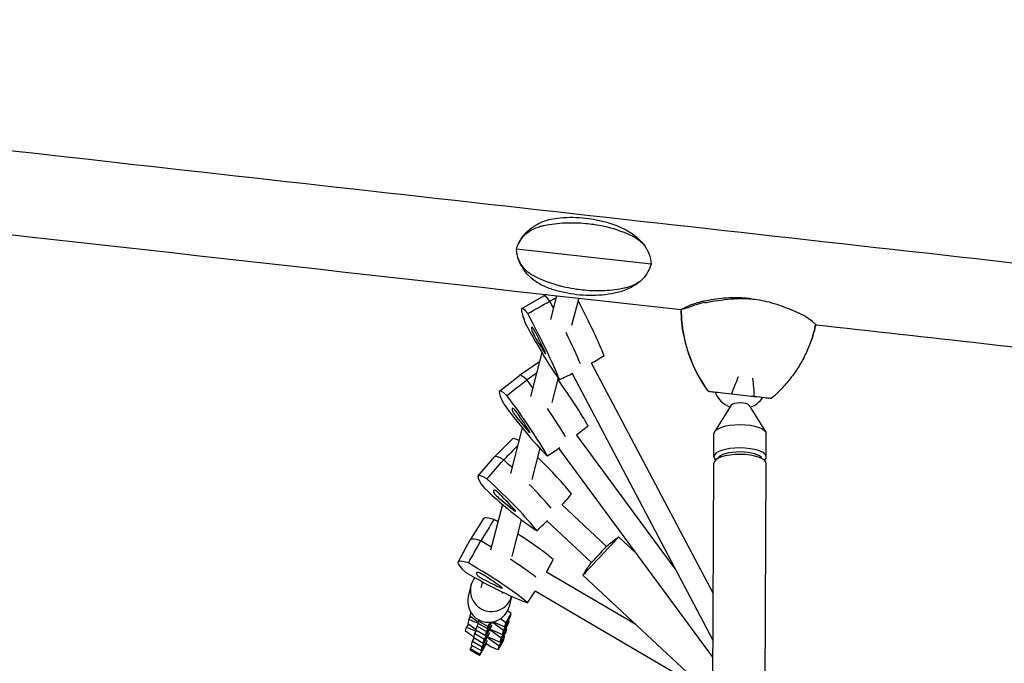
# Model space of a CAD drawing. Units: millimetres. Extents: x -5389 to 5403, y -3335 to 3346.
# Drawn here: x -857 to -143, y 54 to 521 of the extents above; entities that cross this region are included whole.
import ezdxf

# ---------------------------------------------------------------- set-up
doc = ezdxf.new("R2010")
doc.units = ezdxf.units.MM
doc.header["$LTSCALE"] = 20
doc.layers.add('2d', color=230, linetype='Continuous')

msp = doc.modelspace()

# ---------------------------------------------------------------- linework, layer by layer
at = {"layer": '2d'}
for p, q in [((-398.75, 343.1), (-496.49, 354.04)), ((-492.55, 311.04), (-476.62, 320.18)), ((-474.73, 321.1), (-476.6, 320.2)), ((-467.34, 320.27), (-471.83, 302.95)), ((-451.28, 318.47), (-456.44, 298.55)), ((-478.02, 279.04), (-486.25, 247.22)), ((-479.75, 272.35), (-494.23, 262.44)), ((-441.94, 271.17), (-353.71, 104.28)), ((-508.64, 251.02), (-494.26, 262.42)), ((-466.24, 260.7), (-470.88, 242.77)), ((-456.09, 263.71), (-353.87, 70.35)), ((-357.47, 251), (-357.47, 250.99)), ((-311.31, 245.83), (-311.32, 245.82)), ((-340.6, 240.74), (-352.75, 221.53)), ((-327.53, 240.67), (-315.57, 221.35)), ((-492.18, 224.35), (-500.72, 191.34)), ((-499.29, 216.34), (-512.24, 203.38)), ((-381.27, 122.19), (-452.69, 219.1)), ((-353.24, 203.47), (-353.16, 220.21)), ((-315.24, 203.29), (-315.17, 220.03)), ((-479.48, 209.55), (-485.36, 186.82)), ((-353.93, 58.11), (-465.58, 209.62)), ((-524.29, 189.51), (-512.28, 203.35)), ((-354.86, -140.16), (-353.27, 198.76)), ((-316.86, -140.34), (-315.27, 198.59)), ((-506.54, 168.86), (-515.15, 135.6)), ((-463.39, 168.49), (-431.09, 138.4)), ((-520.24, 158.57), (-530.04, 143.12)), ((-492.9, 157.71), (-499.81, 131.04)), ((-474.31, 156.79), (-441.99, 126.69)), ((-538.77, 126.96), (-530.07, 143.07)), ((-409.04, 132.9), (-422.3, 145.24)), ((-409.88, 81.75), (-474.73, 119.77)), ((-354.06, 29.76), (-448.2, 117.44)), ((-529.44, 109.88), (-531.36, 102.06)), ((-521.08, 112.71), (-522.25, 108.19)), ((-506.5, 105.18), (-506.76, 104.18)), ((-499.95, 102.09), (-501.74, 94.8)), ((-356.14, 31.69), (-482.83, 105.97)), ((-530.98, 85.3), (-529.62, 87.66)), ((-529.47, 90.44), (-530.17, 88.07)), ((-530.17, 88.07), (-524.14, 83.62)), ((-504.14, 82.86), (-508.11, 85.79)), ((-504.96, 80.08), (-500.98, 86.95)), ((-504.14, 82.86), (-500.16, 89.74)), ((-500.16, 89.74), (-502.86, 91.73)), ((-500.98, 86.95), (-500.16, 89.74)), ((-533.44, 76.96), (-532.62, 79.74)), ((-531.25, 82.1), (-532.62, 79.74)), ((-532.62, 79.74), (-525.67, 76.79)), ((-530.98, 85.3), (-531.81, 82.51)), ((-531.81, 82.51), (-525.74, 78.04)), ((-524.04, 82.35), (-530.98, 85.3)), ((-525.81, 77.82), (-524.99, 80.6)), ((-524.99, 80.6), (-523.98, 82.45)), ((-524.99, 80.6), (-518.06, 76.62)), ((-524.37, 82.67), (-524.02, 84.09)), ((-524.37, 82.67), (-517.38, 78.78)), ((-524.02, 84.09), (-523.55, 85)), ((-524.02, 84.09), (-517.03, 80.21)), ((-519.69, 71.06), (-515.46, 78.83)), ((-515.18, 79.75), (-518.88, 73.83)), ((-518.06, 76.62), (-514.34, 83.44)), ((-514.56, 83.41), (-517.38, 78.78)), ((-517.38, 78.78), (-517.03, 80.21)), ((-517.03, 80.21), (-515.41, 83.33)), ((-515.68, 78.96), (-515.46, 78.83)), ((-515.46, 78.83), (-514.64, 80.23)), ((-514.37, 81.16), (-515.18, 79.75)), ((-512.41, 82.2), (-513.82, 83.01)), ((-513.09, 83.67), (-512.14, 83.12)), ((-512.41, 82.2), (-511.92, 83.03)), ((-505.78, 77.31), (-512.41, 82.2)), ((-512.14, 83.12), (-504.96, 80.08)), ((-507.41, 71.75), (-503.43, 78.62)), ((-506.6, 74.52), (-502.61, 81.39)), ((-505.78, 77.31), (-501.79, 84.18)), ((-504.96, 80.08), (-504.14, 82.86)), ((-504.25, 75.84), (-503.43, 78.62)), ((-503.43, 78.62), (-503.98, 79.03)), ((-502.61, 81.39), (-501.79, 84.18)), ((-501.79, 84.18), (-502.35, 84.59)), ((-529.13, 73.78), (-533.44, 76.96)), ((-527.31, 72.72), (-529.13, 73.78)), ((-528.26, 69.49), (-526.92, 71.95)), ((-527.45, 72.26), (-526.63, 75.05)), ((-527.45, 72.26), (-520.51, 68.27)), ((-526.63, 75.05), (-525.28, 77.51)), ((-526.63, 75.05), (-519.69, 71.06)), ((-525.81, 77.82), (-518.88, 73.83)), ((-521.33, 65.5), (-517.09, 73.27)), ((-516.82, 74.2), (-520.51, 68.27)), ((-518.88, 73.83), (-518.06, 76.62)), ((-517.32, 73.4), (-517.09, 73.27)), ((-517.1, 71.9), (-515.68, 71.08)), ((-517.09, 73.27), (-516.28, 74.67)), ((-516.01, 75.6), (-516.82, 74.2)), ((-516.82, 72.82), (-515.41, 72.01)), ((-515.2, 71.92), (-515.68, 71.08)), ((-514.05, 76.64), (-515.46, 77.45)), ((-515.41, 72.01), (-508.23, 68.96)), ((-515.19, 78.38), (-513.77, 77.57)), ((-514.05, 76.64), (-513.56, 77.48)), ((-507.41, 71.75), (-514.05, 76.64)), ((-513.77, 77.57), (-506.6, 74.52)), ((-505.07, 73.07), (-509.05, 66.19)), ((-508.23, 68.96), (-504.25, 75.84)), ((-508.23, 68.96), (-507.41, 71.75)), ((-506.6, 74.52), (-505.78, 77.31)), ((-505.89, 70.28), (-505.07, 73.07)), ((-505.07, 73.07), (-505.62, 73.47)), ((-528.55, 66.4), (-529.9, 63.93)), ((-529.08, 66.7), (-528.26, 69.49)), ((-529.08, 66.7), (-522.15, 62.72)), ((-528.26, 69.49), (-521.33, 65.5)), ((-518.38, 67.55), (-523.2, 59.17)), ((-522.97, 59.95), (-518.73, 67.71)), ((-518.46, 68.64), (-522.15, 62.72)), ((-522.15, 62.72), (-521.33, 65.5)), ((-520.51, 68.27), (-519.69, 71.06)), ((-518.73, 67.71), (-518.95, 67.84)), ((-518.73, 67.71), (-517.92, 69.12)), ((-517.64, 70.04), (-518.46, 68.64)), ((-514.95, 65.56), (-518.38, 67.55)), ((-515.68, 71.08), (-509.05, 66.19)), ((-509.87, 63.4), (-514.95, 65.56)), ((-505.89, 70.28), (-509.87, 63.4)), ((-509.05, 66.19), (-509.87, 63.4)), ((-529.9, 63.93), (-530.12, 63.18)), ((-523.2, 59.17), (-530.12, 63.18)), ((-522.97, 59.95), (-529.9, 63.93)), ((-523.2, 59.17), (-522.97, 59.95))]:
    msp.add_line(p, q, dxfattribs=at)
for start, end in [(202.22439, 248.14249), (291.31952, 324.99484)]:
    msp.add_arc((-333.99, 257.99), 20, start, end, dxfattribs=at)
for centre, major_axis, ratio, start_param, end_param in [((-448.6, 267.21), (28.01, -52.98), 0.082333, 2.708657, 3.144478), ((-474.04, 309.25), (28.01, -52.98), 0.082333, 1.568891, 1.660114), ((-457.81, 317.82), (27.71, -52.41), 0.082333, 0.620547, 1.506594), ((-464.83, 258.63), (27.71, -52.41), 0.082333, 2.714942, 3.748224), ((-490.27, 300.67), (27.71, -52.41), 0.082333, 0.620547, 1.653829), ((-488.44, 307.73), (27.71, -52.41), 0.082333, 4.809337, 5.842619), ((-468.1, 264.7), (17.25, -32.63), 0.082333, 2.998726, 3.464441), ((-483.49, 291.97), (1.83, -3.46), 0.082333, 3.464441, 5.093121), ((-483.02, 293.76), (1.83, -3.46), 0.082333, 1.370046, 2.998726), ((-488.45, 298.34), (17.25, -32.63), 0.082333, 0.904331, 1.370046), ((-474.04, 309.25), (28.01, -52.98), 0.082333, 0.718195, 1.224585), ((-486.99, 303.99), (17.25, -32.63), 0.082333, 5.093121, 5.558836), ((-275.85, 311.33), (11.82, 101.01), 0.994947, 1.884472, 2.322141), ((-477.03, 281.3), (1.83, -3.46), 0.082333, 5.558836, 7.187516), ((-458.69, 214.18), (35.55, -48.25), 0.094694, 2.695464, 3.144914), ((-490.65, 252.13), (35.55, -48.25), 0.094694, 1.529808, 1.646921), ((-475.88, 263.01), (35.17, -47.73), 0.094694, 0.607354, 1.430971), ((-473.45, 203.3), (35.17, -47.73), 0.094694, 2.701749, 3.735031), ((-505.41, 241.25), (35.17, -47.73), 0.094694, 0.607354, 1.640636), ((-340.58, 249.13), (83.6, -9.36), 0.000502, 4.715654, 4.910265), ((-503.58, 248.32), (35.17, -47.73), 0.094694, 4.796144, 5.829426), ((-477.59, 208.84), (21.9, -29.71), 0.094694, 2.985532, 3.451248), ((-497, 233.57), (2.32, -3.15), 0.094694, 3.451248, 5.079928), ((-496.54, 235.37), (2.32, -3.15), 0.094694, 1.356853, 2.985532), ((-490.65, 252.13), (35.55, -48.25), 0.094694, 0.713888, 1.211392), ((-334.07, 240.24), (-6.68, 0.03), 0.337088, 3.34948, 6.075298), ((-501.69, 244.85), (21.9, -29.71), 0.094694, 5.079928, 5.545643), ((-503.15, 239.2), (21.9, -29.71), 0.094694, 0.891137, 1.356853), ((-488.89, 223.94), (2.32, -3.15), 0.094694, 5.545643, 7.174323), ((-334.16, 220.12), (-19, 0.09), 0.337088, 3.14389, 6.283185), ((-455.93, 175.92), (43.38, -40.41), 0.107144, 2.759207, 3.137829), ((-334.16, 220.12), (-19, 0.09), 0.337088, 3.141593, 3.14389), ((-334.24, 203.38), (-19, 0.09), 0.337088, 3.14389, 6.285482), ((-468.41, 162.52), (43.85, -40.85), 0.107144, 2.676658, 3.145356), ((-507.5, 194.11), (43.85, -40.85), 0.107144, 1.490909, 1.628114), ((-495.02, 207.51), (43.38, -40.41), 0.107144, 0.588547, 1.346786), ((-334.27, 198.68), (-19, 0.09), 0.337088, 3.141593, 6.283185), ((-334.24, 203.38), (-19, 0.09), 0.337088, 0.002297, 0.376314), ((-334.25, 201.5), (-16, 0.08), 0.337088, 3.271729, 6.153049), ((-334.24, 203.38), (-19, 0.09), 0.337088, 2.765279, 3.14389), ((-480.89, 149.12), (43.38, -40.41), 0.107144, 2.682942, 3.716224), ((-519.98, 180.7), (43.38, -40.41), 0.107144, 0.588547, 1.621829), ((-518.15, 187.77), (43.38, -40.41), 0.107144, 4.777337, 5.81062), ((-485.98, 153.8), (27.01, -25.16), 0.107144, 2.966726, 3.432441), ((-509.34, 176.4), (2.86, -2.67), 0.107144, 1.338046, 2.966726), ((-507.5, 194.11), (43.85, -40.85), 0.107144, 0.70757, 1.192585), ((-509.8, 174.61), (2.86, -2.67), 0.107144, 3.432441, 5.061121), ((-515.79, 184.72), (27.01, -25.16), 0.107144, 5.061121, 5.526836), ((-517.25, 179.07), (27.01, -25.16), 0.107144, 0.872331, 1.338046), ((-499.88, 166.59), (2.86, -2.67), 0.107144, 5.526836, 7.155516), ((-469.11, 128.56), (51.14, -29.99), 0.117086, 2.658221, 3.137476), ((-514.93, 151.12), (51.14, -29.99), 0.117086, 1.539731, 1.597108), ((-478.36, 112.78), (51.7, -30.31), 0.117086, 2.651937, 3.14571), ((-514.93, 151.12), (51.14, -29.99), 0.117086, 0.563826, 1.252147), ((-435.25, 131.34), (-12.95, -13.9), 0.000017, 3.141593, 6.283185), ((-524.18, 135.34), (51.7, -30.31), 0.117086, 1.453183, 1.603393), ((-436.54, 132.54), (-5.45, -5.85), 0.000017, 3.141769, 6.283009), ((-487.61, 97), (51.14, -29.99), 0.117086, 2.658221, 3.691503), ((-524.18, 135.34), (51.7, -30.31), 0.117086, 0.698953, 1.167864), ((-533.43, 119.56), (51.14, -29.99), 0.117086, 0.563826, 1.597108), ((-531.6, 126.63), (51.14, -29.99), 0.117086, 4.752616, 5.785899), ((-514.63, 106.25), (-14.81, 3.63), 0.99252, 5.849045, 7.585366), ((-493.6, 100.48), (31.84, -18.67), 0.117086, 2.942005, 3.40772), ((-521.58, 115.71), (3.37, -1.98), 0.117086, 3.40772, 5.0364), ((-521.11, 117.5), (3.37, -1.98), 0.117086, 1.313325, 2.942005), ((-528.79, 124.18), (31.84, -18.67), 0.117086, 5.0364, 5.502115), ((-530.25, 118.53), (31.84, -18.67), 0.117086, 0.84761, 1.313325), ((-509.95, 109.98), (3.37, -1.98), 0.117086, 5.502115, 7.130795), ((-516.55, 98.43), (-14.81, 3.63), 0.99252, 0, 1.302181), ((-514.63, 106.25), (-14.81, 3.63), 0.99252, 1.302181, 3.105605), ((-516.55, 98.43), (-14.81, 3.63), 0.99252, 1.302181, 3.141593)]:
    msp.add_ellipse(centre, major_axis=major_axis, ratio=ratio, start_param=start_param, end_param=end_param, dxfattribs=at)
for points, knots in [([(-1710.6, 520.52), (-1454.96, 491.86), (-1194.49, 462.68), (-671.87, 404.14), (-409.72, 374.8), (108.21, 316.83), (363.99, 288.22), (861.34, 232.61), (1102.9, 205.61), (1564.39, 154.06), (1784.32, 129.51), (1990.06, 106.55)], [6.0713339, 6.0713339, 6.0713339, 6.0713339, 6.2467479, 6.2467479, 6.4221619, 6.4221619, 6.5975759, 6.5975759, 6.7729898, 6.7729898, 6.9484038, 6.9484038, 6.9484038, 6.9484038]), ([(-1717.35, 460.29), (-1461.71, 431.64), (-1201.24, 402.45), (-752.16, 352.16), (-563.97, 331.09), (-376.83, 310.14)], [6.0713339, 6.0713339, 6.0713339, 6.0713339, 6.2467479, 6.2467479, 6.3727892, 6.3727892, 6.3727892, 6.3727892]), ([(-495.59, 356.56), (-494.44, 359.34), (-492.85, 361.94), (-489.21, 366.39), (-487.17, 368.25), (-483.02, 371.26), (-480.91, 372.42), (-476.79, 374.26), (-474.76, 374.94), (-470.79, 375.96), (-468.83, 376.31), (-466.88, 376.54)], [-48.856754, -48.856754, -48.856754, -48.856754, -42.718913, -42.718913, -36.581072, -36.581072, -30.443232, -30.443232, -24.305391, -24.305391, -18.167551, -18.167551, -18.167551, -18.167551]), ([(-410.84, 362.67), (-412.15, 363.35), (-413.48, 363.99), (-420.48, 367.13), (-426.47, 369.06), (-435.27, 370.98), (-437.81, 371.44), (-442.34, 372.1), (-444.29, 372.33), (-448.6, 372.72), (-450.94, 372.87), (-455.93, 373.01), (-458.56, 372.99), (-466.3, 372.65), (-471.36, 372.05), (-477.34, 370.82), (-478.36, 370.59), (-479.38, 370.35)], [17.254468, 17.254468, 17.254468, 17.254468, 21.958223, 21.958223, 41.60501, 41.60501, 49.427132, 49.427132, 55.311591, 55.311591, 62.324349, 62.324349, 70.195941, 70.195941, 85.585455, 85.585455, 88.777319, 88.777319, 88.777319, 88.777319]), ([(-466.88, 376.54), (-463.87, 376.9), (-460.83, 377.1), (-454.76, 377.2), (-451.71, 377.1), (-445.66, 376.59), (-442.64, 376.18), (-436.67, 375.06), (-433.71, 374.35), (-427.88, 372.63), (-425.01, 371.63), (-422.2, 370.48)], [6.1663145, 6.1663145, 6.1663145, 6.1663145, 6.2668399, 6.2668399, 6.3673653, 6.3673653, 6.4678907, 6.4678907, 6.5684161, 6.5684161, 6.6689415, 6.6689415, 6.6689415, 6.6689415]), ([(-496.49, 354.04), (-495.71, 356.64), (-494.55, 359.06), (-491.39, 363.54), (-489.39, 365.48), (-484.76, 368.56), (-482.16, 369.67), (-479.38, 370.35)], [0.000129, 0.000129, 0.000129, 0.000129, 8.144526, 8.144526, 16.844533, 16.844533, 25.637278, 25.637278, 25.637278, 25.637278]), ([(-422.2, 370.48), (-420.81, 369.92), (-419.43, 369.29), (-416.72, 367.91), (-415.39, 367.15), (-412.75, 365.47), (-411.44, 364.54), (-408.89, 362.48), (-407.64, 361.34), (-405.22, 358.81), (-404.06, 357.41), (-402.98, 355.86)], [-53.016838, -53.016838, -53.016838, -53.016838, -48.178305, -48.178305, -43.339773, -43.339773, -38.50124, -38.50124, -33.662707, -33.662707, -28.824175, -28.824175, -28.824175, -28.824175]), ([(-410.84, 362.67), (-408.22, 361.33), (-405.96, 359.55), (-402.53, 355.46), (-401.27, 353.28), (-399.45, 348.42), (-398.92, 345.81), (-398.75, 343.1)], [0, 0, 0, 0, 9.375874, 9.375874, 17.470612, 17.470612, 25.61345, 25.61345, 25.61345, 25.61345]), ([(-483.41, 334.34), (-486.15, 335.71), (-488.57, 337.51), (-492.3, 341.63), (-493.69, 343.82), (-495.71, 348.71), (-496.31, 351.33), (-496.49, 354.04)], [0, 0, 0, 0, 9.375874, 9.375874, 17.470612, 17.470612, 25.61345, 25.61345, 25.61345, 25.61345]), ([(-472.68, 325.6), (-474.52, 326.26), (-476.34, 327.03), (-479.97, 328.9), (-481.79, 330), (-485.39, 332.7), (-487.18, 334.3), (-490.54, 338.13), (-492.12, 340.39), (-494.68, 345.52), (-495.65, 348.39), (-496.17, 351.35)], [-59.047931, -59.047931, -59.047931, -59.047931, -52.941857, -52.941857, -46.835783, -46.835783, -40.729709, -40.729709, -34.623635, -34.623635, -28.51756, -28.51756, -28.51756, -28.51756]), ([(-398.75, 343.1), (-399.51, 340.5), (-400.61, 338.07), (-403.56, 333.57), (-405.42, 331.61), (-409.75, 328.49), (-412.2, 327.36), (-414.87, 326.67)], [0.000129, 0.000129, 0.000129, 0.000129, 8.144526, 8.144526, 16.844533, 16.844533, 25.637278, 25.637278, 25.637278, 25.637278]), ([(-483.41, 334.34), (-482.03, 333.66), (-480.64, 333.01), (-473.32, 329.84), (-467.1, 327.88), (-458.1, 325.93), (-455.53, 325.47), (-450.97, 324.81), (-449.02, 324.58), (-444.73, 324.19), (-442.41, 324.05), (-437.5, 323.91), (-434.94, 323.94), (-427.42, 324.3), (-422.56, 324.93), (-416.82, 326.19), (-415.84, 326.42), (-414.87, 326.67)], [17.254468, 17.254468, 17.254468, 17.254468, 21.958223, 21.958223, 41.60501, 41.60501, 49.427132, 49.427132, 55.311591, 55.311591, 62.324349, 62.324349, 70.195941, 70.195941, 85.585455, 85.585455, 88.777319, 88.777319, 88.777319, 88.777319]), ([(-405.73, 331.55), (-407.12, 330.29), (-408.55, 329.2), (-411.45, 327.28), (-412.91, 326.45), (-415.84, 325.01), (-417.3, 324.4), (-420.23, 323.35), (-421.69, 322.91), (-424.62, 322.16), (-426.08, 321.86), (-427.55, 321.62)], [-48.548395, -48.548395, -48.548395, -48.548395, -43.744388, -43.744388, -38.940382, -38.940382, -34.136376, -34.136376, -29.332369, -29.332369, -24.528363, -24.528363, -24.528363, -24.528363]), ([(-427.55, 321.62), (-430.56, 321.11), (-433.6, 320.77), (-439.69, 320.38), (-442.75, 320.34), (-448.85, 320.56), (-451.9, 320.83), (-457.94, 321.68), (-460.95, 322.25), (-466.88, 323.71), (-469.81, 324.58), (-472.68, 325.6)], [2.9769621, 2.9769621, 2.9769621, 2.9769621, 3.0779797, 3.0779797, 3.1789973, 3.1789973, 3.2800149, 3.2800149, 3.3810326, 3.3810326, 3.4820502, 3.4820502, 3.4820502, 3.4820502]), ([(-376.83, 310.31), (-376.61, 310.37), (-375.97, 310.75), (-373.78, 311.93), (-372.19, 312.74), (-368.25, 314.36), (-365.91, 315.14), (-363.31, 315.66)], [0.000129, 0.000129, 0.000129, 0.000129, 8.144526, 8.144526, 16.844533, 16.844533, 25.637278, 25.637278, 25.637278, 25.637278]), ([(-359.7, 315.24), (-362.68, 314.71), (-365.46, 313.89), (-370.04, 312.35), (-371.89, 311.66), (-374.93, 310.63), (-376.08, 310.31), (-376.83, 310.31)], [0, 0, 0, 0, 9.375874, 9.375874, 17.470612, 17.470612, 25.61345, 25.61345, 25.61345, 25.61345]), ([(-326.22, 317.93), (-327.89, 318.18), (-329.57, 318.37), (-333.58, 318.7), (-335.9, 318.78), (-340.81, 318.75), (-343.39, 318.6), (-350.91, 317.92), (-355.77, 317.11), (-361.4, 316.04), (-362.36, 315.85), (-363.31, 315.66)], [50.258372, 50.258372, 50.258372, 50.258372, 55.311591, 55.311591, 62.324349, 62.324349, 70.195941, 70.195941, 85.585455, 85.585455, 88.777319, 88.777319, 88.777319, 88.777319]), ([(-359.7, 315.24), (-358.2, 315.5), (-356.68, 315.77), (-348.81, 317.09), (-342.27, 317.98), (-333.05, 318.25), (-330.44, 318.22), (-325.85, 317.92), (-323.9, 317.72), (-319.64, 317.11), (-317.36, 316.68), (-312.58, 315.56), (-310.1, 314.86), (-302.91, 312.52), (-298.35, 310.67), (-293.1, 308.38), (-292.2, 307.98), (-291.32, 307.58)], [17.254468, 17.254468, 17.254468, 17.254468, 21.958223, 21.958223, 41.60501, 41.60501, 49.427132, 49.427132, 55.311591, 55.311591, 62.324349, 62.324349, 70.195941, 70.195941, 85.585455, 85.585455, 88.777319, 88.777319, 88.777319, 88.777319]), ([(-279.32, 299.39), (-279.51, 299.5), (-280.05, 300.01), (-281.93, 301.64), (-283.3, 302.78), (-286.79, 305.22), (-288.89, 306.5), (-291.32, 307.58)], [0.000129, 0.000129, 0.000129, 0.000129, 8.144526, 8.144526, 16.844533, 16.844533, 25.637278, 25.637278, 25.637278, 25.637278]), ([(-376.24, 298.6), (-375.84, 295.23), (-375.27, 291.85), (-373.79, 285.18), (-372.88, 281.87), (-370.71, 275.37), (-369.45, 272.16), (-366.59, 265.84), (-364.99, 262.73), (-361.46, 256.72), (-359.53, 253.8), (-357.47, 251)], [-40.625687, -40.625687, -40.625687, -40.625687, -32.798195, -32.798195, -24.970703, -24.970703, -17.143211, -17.143211, -9.315719, -9.315719, -1.488226, -1.488226, -1.488226, -1.488226]), ([(-279.35, 299.23), (-238.66, 294.68), (-198.04, 290.13), (101.47, 256.61), (357.26, 228), (854.61, 172.39), (1096.17, 145.39), (1476.66, 102.88), (1621.84, 86.67), (1761.55, 71.08)], [6.3946974, 6.3946974, 6.3946974, 6.3946974, 6.4221619, 6.4221619, 6.5975759, 6.5975759, 6.7729898, 6.7729898, 6.886818, 6.886818, 6.886818, 6.886818]), ([(-282.47, 288.14), (-283.6, 284.93), (-284.9, 281.77), (-287.82, 275.58), (-289.45, 272.55), (-293, 266.68), (-294.94, 263.83), (-299.13, 258.29), (-301.38, 255.62), (-306.16, 250.53), (-308.68, 248.1), (-311.31, 245.83)], [-40.65232, -40.65232, -40.65232, -40.65232, -32.819501, -32.819501, -24.986682, -24.986682, -17.153864, -17.153864, -9.321045, -9.321045, -1.488226, -1.488226, -1.488226, -1.488226]), ([(-340.31, 249.05), (-339.59, 250.96), (-338.8, 252.99), (-337.12, 257.2), (-336.24, 259.37), (-335.33, 261.57), (-335.33, 261.58), (-335.32, 261.6)], [0.000493, 0.000493, 0.000493, 0.000493, 7.229077, 7.229077, 14.382658, 14.382658, 14.42037, 14.42037, 14.42037, 14.42037]), ([(-325.24, 260.47), (-325.24, 260.45), (-325.24, 260.44), (-324.9, 258.1), (-324.63, 255.8), (-324.26, 251.36), (-324.16, 249.23), (-324.15, 247.24)], [-0.037723, -0.037723, -0.037723, -0.037723, 0, 0, 7.155566, 7.155566, 14.386049, 14.386049, 14.386049, 14.386049]), ([(-356.8, 250.91), (-356.39, 250.86), (-355.51, 250.76), (-352.81, 250.46), (-350.94, 250.25), (-346.38, 249.73), (-343.53, 249.42), (-340.31, 249.05)], [0, 0, 0, 0, 7.296458, 7.296458, 15.435418, 15.435418, 24.441619, 24.441619, 24.441619, 24.441619]), ([(-324.15, 247.24), (-321.13, 246.91), (-318.59, 246.62), (-314.86, 246.21), (-313.46, 246.05), (-311.74, 245.86), (-311.32, 245.82), (-311.32, 245.82)], [1.238882, 1.238882, 1.238882, 1.238882, 11.753635, 11.753635, 20.832162, 20.832162, 28.710603, 28.710603, 28.710603, 28.710603]), ([(-431.09, 138.4), (-429.03, 140.23), (-426.87, 141.96), (-423.87, 144.15), (-423.09, 144.71), (-422.3, 145.24)], [0, 0, 0, 0, 8.272732, 8.272732, 11.145289, 11.145289, 11.145289, 11.145289]), ([(-448.2, 117.44), (-446.81, 119.82), (-445.31, 122.14), (-443.15, 125.16), (-442.57, 125.93), (-441.99, 126.69)], [0, 0, 0, 0, 8.272732, 8.272732, 11.145289, 11.145289, 11.145289, 11.145289]), ([(-279.8, -238.53), (-251.3, -234.21), (-222.81, -229.89), (63.95, -186.39), (321.66, -147.29), (828.14, -70.47), (1076.92, -32.74), (1558, 40.21), (1790.31, 75.44), (2010.88, 108.88)], [6.2890669, 6.2890669, 6.2890669, 6.2890669, 6.3082814, 6.3082814, 6.4824887, 6.4824887, 6.656696, 6.656696, 6.8309033, 6.8309033, 6.8309033, 6.8309033])]:
    msp.add_open_spline(points, degree=3, knots=knots, dxfattribs=at)
for points in [[(-488.27, 307.29), (-482.91, 310.28), (-477.55, 313.28), (-472.19, 316.27)], [(-467.81, 318.46), (-469.27, 317.73), (-470.73, 317), (-472.19, 316.27)], [(-376.83, 310.31), (-376.93, 303.94), (-376.33, 297.59), (-375.09, 291.35)], [(-375.09, 291.35), (-376.33, 297.59), (-376.93, 303.94), (-376.83, 310.31)], [(-282.47, 288.14), (-281.18, 291.82), (-280.12, 295.57), (-279.32, 299.39)], [(-279.32, 299.39), (-280.12, 295.57), (-281.18, 291.82), (-282.47, 288.14)], [(-432.76, 276.51), (-435.93, 274.67), (-439.1, 272.82), (-442.27, 270.98)], [(-503.35, 247.91), (-498.5, 251.66), (-493.65, 255.41), (-488.79, 259.16)], [(-481.91, 263.99), (-484.21, 262.38), (-486.5, 260.77), (-488.79, 259.16)], [(-465.22, 259.35), (-461.91, 260.93), (-458.59, 262.52), (-455.28, 264.1)], [(-357.47, 250.99), (-357.47, 250.99), (-357.46, 250.99), (-357.46, 250.99)], [(-444.42, 225.72), (-447.24, 223.46), (-450.05, 221.21), (-452.87, 218.95)], [(-495.49, 211.56), (-498.87, 208.09), (-502.26, 204.61), (-505.64, 201.14)], [(-473.95, 203.96), (-470.96, 205.98), (-467.97, 208.01), (-464.98, 210.03)], [(-517.87, 187.41), (-513.79, 191.98), (-509.72, 196.56), (-505.64, 201.14)], [(-456.53, 176.48), (-458.84, 173.79), (-461.14, 171.11), (-463.44, 168.42)], [(-512.76, 157.89), (-515.95, 152.72), (-519.13, 147.55), (-522.31, 142.38)], [(-481.49, 149.68), (-478.98, 152.17), (-476.46, 154.66), (-473.95, 157.15)], [(-531.26, 126.33), (-528.28, 131.68), (-525.3, 137.03), (-522.31, 142.38)], [(-469.82, 128.97), (-471.46, 125.9), (-473.09, 122.83), (-474.73, 119.76)], [(-488.32, 97.41), (-486.44, 100.34), (-484.56, 103.27), (-482.68, 106.2)]]:
    msp.add_open_spline(points, degree=3, dxfattribs=at)
for points, weights in [([(-357.46, 250.99), (-357.41, 250.98), (-357.36, 250.97)], [1.00001323423, 1.00000902714, 1.00000349451]), ([(-357.36, 250.97), (-357.08, 250.94), (-356.8, 250.91)], [1.00000349451, 1.00000902714, 1.00001323423])]:
    msp.add_rational_spline(points, weights, degree=2, dxfattribs=at)

doc.saveas('drawing.dxf')
